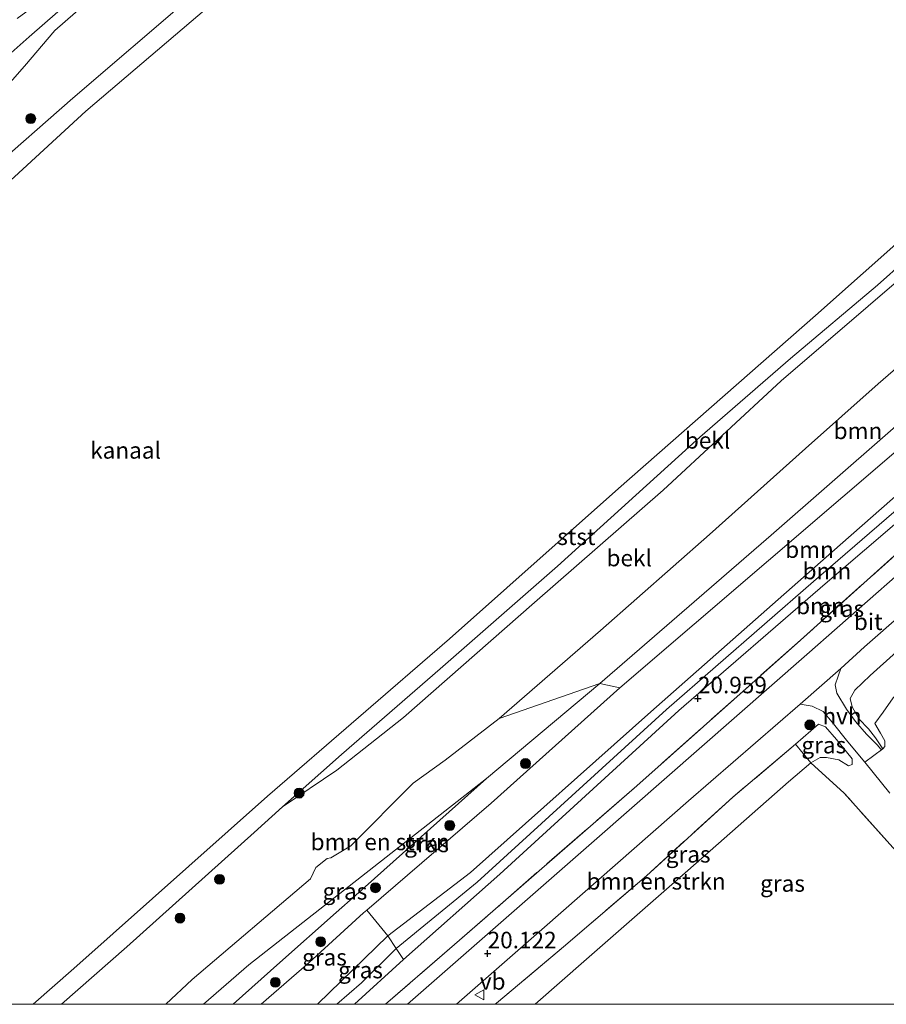
# Model space of a CAD drawing. Units: metres. Extents: x 190136 to 200011, y 356249 to 362503.
# Drawn here: x 193627 to 193758, y 356250 to 356399 of the extents above; entities that cross this region are included whole.
import ezdxf
from ezdxf.enums import TextEntityAlignment as Align

# ---------------------------------------------------------------- set-up
doc = ezdxf.new("R2010")
doc.units = ezdxf.units.M
doc.linetypes.add('IE-TERREINAFSCHEIDING', pattern=[10, 8, -2])
doc.layers.get('0').update_dxf_attribs({"lineweight": 25})
for name, color, linetype, lineweight in [('B-ME-GR-BOMENSTRUIKEN-GV-B6', 93, 'Continuous', 18), ('B-ME-GR-BOOM-GV-B6', 93, 'Continuous', 18), ('B-ME-GR-BOOM-S-B1', 93, 'Continuous', 18), ('B-ME-GR-STRUIKEN-GV-B6', 93, 'Continuous', 18), ('B-ME-GW-HOOGTEPUNT-S-B1', 10, 'Continuous', 25), ('B-ME-GW-KRUINLIJN-L-B1', 93, 'Continuous', 18), ('B-ME-GW-TEENLIJN-L-B1', 93, 'Continuous', 18), ('B-ME-IE-GRASLAND-GV-B6', 93, 'Continuous', 18), ('B-ME-IE-GRONDWERKLIJN-GROND_INGERICHT-GV-B6', 253, 'Continuous', 18), ('B-ME-IE-TERREINAFSCHEIDING-DOORGANG-L-B1', 8, 'IE-TERREINAFSCHEIDING-KUNSTMATIG-OPEN', 18), ('B-ME-IE-TERREINAFSCHEIDING-RASTERHEKWERK-L-B1', 8, 'IE-TERREINAFSCHEIDING', 18), ('B-ME-OB-BEKLEDING-GV-B6', 253, 'Continuous', 18), ('B-ME-OB-WATERLIJN-L-B1', 133, 'OB-WATERLIJN', 18), ('B-ME-OG-WATER-GV-B6', 153, 'Continuous', 18), ('B-ME-VH-VERH_SOORT-BITUMEN-GV-B6', 8, 'IE-TERREINAFSCHEIDING-NATUURLIJK-HOUTWAL', 18), ('B-ME-VH-VERH_SOORT-HALF_VERHARDING-GV-B6', 8, 'IE-TERREINAFSCHEIDING-NATUURLIJK-HOUTWAL', 18), ('B-ME-VW-MEUBILAIR_WEGMEUBILAIR-VERKEERSBORD-S-B1', 8, 'Continuous', 18)]:
    doc.layers.add(name, color=color, linetype=linetype, lineweight=lineweight)
doc.styles.add('NLCS-ISO', font='NLCS-ISO.TTF')
doc.linetypes.add('IE-TERREINAFSCHEIDING-KUNSTMATIG-OPEN', pattern='A,7,-1.5,[67,NLCS.SHX,S=0.75,R=0,X=0,Y=0],-1.5', length=10)
doc.linetypes.add('IE-TERREINAFSCHEIDING-NATUURLIJK-HOUTWAL', pattern='A,7,-1.5,[67,NLCS.SHX,S=0.75,R=45,X=0,Y=0],-1.5,7,-1.5,[70,NLCS.SHX,S=0.75,R=0,X=0,Y=0],-1.5', length=20)
doc.linetypes.add('OB-WATERLIJN', pattern='A,10,[32,NLCS.SHX,S=2,R=0,X=0,Y=0],-12', length=22)

# ---------------------------------------------------------------- blocks, each defined once
blk = doc.blocks.new('verkeersbord')
for p, q in [((0, 0.75), (-0.75, -0.625)), ((0.75, -0.625), (0, 0.75)), ((-0.75, -0.625), (0.75, -0.625))]:
    blk.add_line(p, q)
blk = doc.blocks.new('boom')
blk.add_hatch(color=256).paths.add_polyline_path([(-0.75, 0, 1), (0.75, 0, 1)])
blk.add_circle((0, 0), 0.75)
blk = doc.blocks.new('hoogtepunt')
for p, q in [((-0.5, 0), (0.5, 0)), ((0, 0.5), (0, -0.5))]:
    blk.add_line(p, q)

msp = doc.modelspace()

# ---------------------------------------------------------------- linework, layer by layer
at = {"layer": 'B-ME-GR-BOMENSTRUIKEN-GV-B6'}
for points in [[(193626.93, 356398.96, 18.35), (193630.83, 356401.91, 18.21), (193636.61, 356406.78, 18.14), (193643.02, 356412.29, 18.09), (193649.81, 356418.51, 18.15), (193658.56, 356426.16, 18.18), (193664.42, 356431.6, 18.2), (193671.34, 356437.68, 18.18), (193678.39, 356443.83, 18.16), (193686.79, 356451.06, 18.14), (193696.54, 356459.53, 18.12), (193704.34, 356466.21, 18.11), (193707.1, 356463.88, 17.07), (193696.28, 356455.79, 17.14), (193679.92, 356441.01, 17.16), (193653.56, 356418.59, 17.24), (193645.26, 356410.65, 17.22), (193628.7, 356396.19, 17.2), (193615.99, 356384.93, 17.22)], [(193626.93, 356398.96, 18.35), (193630.83, 356401.91, 18.21), (193636.61, 356406.78, 18.14), (193643.02, 356412.29, 18.09), (193649.81, 356418.51, 18.15), (193658.56, 356426.16, 18.18), (193664.42, 356431.6, 18.2), (193671.34, 356437.68, 18.18), (193678.39, 356443.83, 18.16), (193686.79, 356451.06, 18.14), (193696.54, 356459.53, 18.12), (193704.34, 356466.21, 18.11), (193707.1, 356463.88, 17.07), (193696.28, 356455.79, 17.14), (193679.92, 356441.01, 17.16), (193653.56, 356418.59, 17.24), (193645.26, 356410.65, 17.22), (193628.7, 356396.19, 17.2), (193615.99, 356384.93, 17.22)], [(193649.39, 356250, 16.61), (193653.33, 356253.73, 16.6), (193671.25, 356268.96, 16.66), (193672.03, 356270.66, 16.52), (193673.75, 356272.02, 16.44), (193674.33, 356272.13, 16.51), (193677.35, 356273.97, 16.82), (193686.75, 356283.42, 16.53), (193691.58, 356286.87, 16.68), (193699.74, 356293.17, 16.85), (193714.96, 356298.47, 18.32), (193697.82, 356284.14, 18.24), (193661.91, 356255.97, 17.07), (193655.06, 356250, 17.04), (193649.39, 356250, 16.61)], [(193649.39, 356250, 16.61), (193653.33, 356253.73, 16.6), (193671.25, 356268.96, 16.66), (193672.03, 356270.66, 16.52), (193673.75, 356272.02, 16.44), (193674.33, 356272.13, 16.51), (193677.35, 356273.97, 16.82), (193686.75, 356283.42, 16.53), (193691.58, 356286.87, 16.68), (193699.74, 356293.17, 16.85), (193714.96, 356298.47, 18.32), (193697.82, 356284.14, 18.24), (193661.91, 356255.97, 17.07), (193655.06, 356250, 17.04), (193649.39, 356250, 16.61)], [(193699.16, 356250, 19.91), (193699.34, 356250.16, 19.91), (193709.49, 356258.71, 19.87), (193721.99, 356269.42, 19.87), (193735.08, 356281.32, 19.78), (193744.52, 356289.31, 19.75), (193746.87, 356286.51, 18.68), (193743.45, 356283.6, 18.68), (193728.26, 356270.22, 18.69), (193712.97, 356256.8, 18.74), (193705.2, 356250, 18.74), (193699.16, 356250, 19.91)], [(193699.16, 356250, 19.91), (193699.34, 356250.16, 19.91), (193709.49, 356258.71, 19.87), (193721.99, 356269.42, 19.87), (193735.08, 356281.32, 19.78), (193744.52, 356289.31, 19.75), (193746.87, 356286.51, 18.68), (193743.45, 356283.6, 18.68), (193728.26, 356270.22, 18.69), (193712.97, 356256.8, 18.74), (193705.2, 356250, 18.74), (193699.16, 356250, 19.91)]]:
    msp.add_polyline3d(points, dxfattribs=at)
at = {"layer": 'B-ME-GR-BOOM-GV-B6'}
for points in [[(193807.17, 356379.22, 18.17), (193798.73, 356371.8, 18.31), (193775.69, 356351.37, 18.28), (193740.84, 356320.88, 18.3), (193714.96, 356298.47, 18.32), (193699.74, 356293.17, 16.85), (193715.07, 356306.48, 16.84), (193731.55, 356321.02, 16.74), (193746.04, 356333.99, 16.76), (193757.04, 356343.77, 16.72), (193767.57, 356352.89, 16.51), (193782.64, 356365.07, 16.8), (193786.95, 356368.8, 16.88), (193793.21, 356374.07, 16.87), (193796.42, 356376.23, 17.15), (193803.74, 356382.14, 17.15), (193807.17, 356379.22, 18.17)], [(193810.71, 356376.27, 18.98), (193803.8, 356371.32, 18.96), (193762.93, 356336.32, 18.7), (193717.99, 356297.81, 18.7), (193714.96, 356298.47, 18.32), (193740.84, 356320.88, 18.3), (193775.69, 356351.37, 18.28), (193798.73, 356371.8, 18.31), (193807.17, 356379.22, 18.17), (193808.36, 356378.21, 18.37), (193810.71, 356376.27, 18.98)], [(193810.71, 356376.27, 18.98), (193814.25, 356373.28, 22), (193794.08, 356357.28, 21.78), (193767.98, 356334.07, 21.78), (193750.02, 356318.33, 21.78), (193722.66, 356294.19, 21.78), (193695.44, 356269.91, 21.78), (193682.94, 356260.37, 21.78), (193679.75, 356264.22, 18.7), (193698.53, 356280.41, 18.7), (193717.99, 356297.81, 18.7), (193762.93, 356336.32, 18.7), (193803.8, 356371.32, 18.96), (193810.71, 356376.27, 18.98)], [(193816.5, 356371.38, 22), (193798.38, 356356.46, 22.01), (193784.56, 356344.4, 22.01), (193766.87, 356328.8, 22.01), (193749.02, 356313.54, 22), (193726.92, 356294.41, 22), (193699.86, 356269.68, 22), (193685.29, 356256.77, 22.08), (193684.19, 356258.45, 22.19), (193682.94, 356260.37, 21.78), (193695.44, 356269.91, 21.78), (193722.66, 356294.19, 21.78), (193750.02, 356318.33, 21.78), (193767.98, 356334.07, 21.78), (193794.08, 356357.28, 21.78), (193814.25, 356373.28, 22), (193815.36, 356372.35, 22), (193816.5, 356371.38, 22)], [(193677.89, 356250, 22.13), (193685.29, 356256.77, 22.08), (193699.86, 356269.68, 22), (193726.92, 356294.41, 22), (193749.02, 356313.54, 22), (193766.87, 356328.8, 22.01), (193784.56, 356344.4, 22.01), (193798.38, 356356.46, 22.01), (193816.5, 356371.38, 22), (193818.61, 356369.58, 20.39), (193805.58, 356358.71, 20.47), (193786.1, 356341.41, 20.26), (193769.49, 356326.81, 20.13), (193745.29, 356305.03, 20.23), (193720.54, 356283.03, 20.22), (193693.73, 356259.68, 20.25), (193682.59, 356250, 20.28), (193677.89, 356250, 22.13)], [(193677.89, 356250, 22.13), (193685.29, 356256.77, 22.08), (193699.86, 356269.68, 22), (193726.92, 356294.41, 22), (193749.02, 356313.54, 22), (193766.87, 356328.8, 22.01), (193784.56, 356344.4, 22.01), (193798.38, 356356.46, 22.01), (193816.5, 356371.38, 22), (193818.61, 356369.58, 20.39), (193805.58, 356358.71, 20.47), (193786.1, 356341.41, 20.26), (193769.49, 356326.81, 20.13), (193745.29, 356305.03, 20.23), (193720.54, 356283.03, 20.22), (193693.73, 356259.68, 20.25), (193682.59, 356250, 20.28), (193677.89, 356250, 22.13)]]:
    msp.add_polyline3d(points, dxfattribs=at)
at = {"layer": 'B-ME-GR-STRUIKEN-GV-B6'}
msp.add_polyline3d([(193609.06, 356380.33, 17.29), (193615.99, 356384.93, 17.22), (193628.7, 356396.19, 17.2), (193645.26, 356410.65, 17.22), (193653.56, 356418.59, 17.24), (193648.42, 356411.49, 16.94), (193642.38, 356405.72, 16.93), (193632.59, 356397.16, 16.93), (193628.01, 356391.77, 16.73), (193621.88, 356384.84, 16.48), (193618.29, 356382.48, 16.29), (193616.17, 356379.51, 16), (193614.34, 356376.88, 16), (193612.6, 356376.22, 16.05), (193611.9, 356377.22, 16.28), (193611.48, 356379.13, 16.62), (193609.06, 356380.33, 17.29)], dxfattribs=at)
at = {"layer": 'B-ME-GW-KRUINLIJN-L-B1'}
msp.add_line((193685.29, 356256.77, 22.08), (193677.89, 356250, 22.13), dxfattribs=at)
msp.add_line((193685.29, 356256.77, 22.08), (193677.89, 356250, 22.13), dxfattribs=at)
for points in [[(193678.09, 356266.5, 18.26), (193697.82, 356284.14, 18.24), (193714.96, 356298.47, 18.32), (193740.84, 356320.88, 18.3), (193775.69, 356351.37, 18.28), (193798.73, 356371.8, 18.31), (193807.17, 356379.22, 18.17)], [(193672.32, 356250, 22.07), (193682.94, 356260.37, 21.78), (193695.44, 356269.91, 21.78), (193722.66, 356294.19, 21.78), (193750.02, 356318.33, 21.78), (193767.98, 356334.07, 21.78), (193794.08, 356357.28, 21.78), (193814.25, 356373.28, 22)], [(193672.32, 356250, 22.07), (193682.94, 356260.37, 21.78), (193695.44, 356269.91, 21.78), (193722.66, 356294.19, 21.78), (193750.02, 356318.33, 21.78), (193767.98, 356334.07, 21.78), (193794.08, 356357.28, 21.78), (193814.25, 356373.28, 22)], [(193684.19, 356258.45, 22.19), (193696.44, 356268.48, 21.94), (193725.05, 356294.53, 22.01), (193747.27, 356313.89, 22.01), (193773, 356336.1, 22.1), (193800.44, 356360.16, 22.1), (193815.39, 356372.13, 22.37)], [(193816.5, 356371.38, 22), (193798.38, 356356.46, 22.01), (193784.56, 356344.4, 22.01), (193766.87, 356328.8, 22.01), (193749.02, 356313.54, 22)], [(193749.02, 356313.54, 22), (193726.92, 356294.41, 22), (193699.86, 356269.68, 22), (193685.29, 356256.77, 22.08)], [(193765.52, 356308.28, 19.68), (193759.81, 356303.26, 19.81), (193755.79, 356299.68, 19.86), (193753.51, 356297.45, 19.8), (193752.78, 356296.23, 19.71), (193753.11, 356294.93, 19.47), (193754.09, 356293.16, 19.23), (193755.58, 356291.63, 19.01), (193756.62, 356290.26, 18.77), (193757.71, 356288.61, 18.64)], [(193744.52, 356289.31, 19.75), (193748.03, 356292.31, 19.74), (193749.08, 356291.95, 19.38), (193750.73, 356290.01, 18.92), (193753.1, 356287.09, 18.62), (193753.09, 356286.23, 18.62)], [(193659.57, 356250, 18.41), (193666.61, 356256.32, 18.41), (193675.12, 356263.89, 18.34), (193678.09, 356266.5, 18.26)], [(193659.57, 356250, 18.41), (193666.61, 356256.32, 18.41), (193675.12, 356263.89, 18.34), (193678.09, 356266.5, 18.26)], [(193675.23, 356250, 22.36), (193678.94, 356253.27, 22.38), (193684.19, 356258.45, 22.19)], [(193675.23, 356250, 22.36), (193678.94, 356253.27, 22.38), (193684.19, 356258.45, 22.19)]]:
    msp.add_polyline3d(points, dxfattribs=at)
at = {"layer": 'B-ME-GW-TEENLIJN-L-B1'}
for points in [[(193483.09, 356250, 14.51), (193485.83, 356253.02, 14.51), (193494.08, 356261.6, 14.51), (193505.39, 356271.73, 14.51), (193521.35, 356286.27, 14.51), (193541.91, 356304.72, 14.52), (193555.14, 356315.94, 14.52), (193565.36, 356324.68, 14.52), (193583.67, 356339.31, 14.52), (193586.41, 356341.25, 14.52), (193593.54, 356348.29, 14.52), (193598.23, 356352.95, 14.52), (193606.86, 356361.75, 14.51), (193616.18, 356369.98, 14.51), (193622.43, 356375.67, 14.51), (193635.34, 356386.94, 14.51), (193653.18, 356402.29, 14.51), (193665.25, 356413.27, 14.51), (193690.23, 356434.61, 14.51), (193701.69, 356444.56, 14.51), (193715.11, 356457.12, 14.51)], [(193483.09, 356250, 14.51), (193485.83, 356253.02, 14.51), (193494.08, 356261.6, 14.51), (193505.39, 356271.73, 14.51), (193521.35, 356286.27, 14.51), (193541.91, 356304.72, 14.52), (193555.14, 356315.94, 14.52), (193565.36, 356324.68, 14.52), (193583.67, 356339.31, 14.52), (193586.41, 356341.25, 14.52), (193593.54, 356348.29, 14.52), (193598.23, 356352.95, 14.52), (193606.86, 356361.75, 14.51), (193616.18, 356369.98, 14.51), (193622.43, 356375.67, 14.51), (193635.34, 356386.94, 14.51), (193653.18, 356402.29, 14.51), (193665.25, 356413.27, 14.51), (193690.23, 356434.61, 14.51), (193701.69, 356444.56, 14.51), (193715.11, 356457.12, 14.51)], [(193794.8, 356389.71, 14.63), (193780.04, 356376.83, 14.71), (193762.25, 356361.27, 14.72), (193742.39, 356344.23, 14.76), (193724.51, 356327.7, 14.71), (193705.08, 356310.73, 14.8), (193685.29, 356293.36, 14.79), (193675.2, 356285.39, 14.61), (193666.99, 356279.85, 14.56)], [(193679.75, 356264.22, 18.7), (193698.53, 356280.41, 18.7), (193717.99, 356297.81, 18.7), (193762.93, 356336.32, 18.7), (193803.8, 356371.32, 18.96), (193810.71, 356376.27, 18.98)], [(193766.61, 356303.23, 18.66), (193759.3, 356296.32, 18.66), (193757.77, 356294.14, 18.64), (193756.52, 356292.43, 18.63), (193757.4, 356290.98, 18.61), (193758.02, 356289.79, 18.62), (193758.03, 356288.95, 18.62), (193757.71, 356288.61, 18.64)], [(193753.09, 356286.23, 18.62), (193752.52, 356286.04, 18.61), (193751.1, 356286.93, 18.61), (193749.21, 356287.31, 18.65), (193748.24, 356287.28, 18.65), (193746.87, 356286.51, 18.68)], [(193746.87, 356286.51, 18.68), (193743.45, 356283.6, 18.68), (193728.26, 356270.22, 18.69), (193712.97, 356256.8, 18.74), (193705.2, 356250, 18.74)], [(193746.87, 356286.51, 18.68), (193743.45, 356283.6, 18.68), (193728.26, 356270.22, 18.69), (193712.97, 356256.8, 18.74), (193705.2, 356250, 18.74)], [(193633.62, 356250, 14.56), (193643.46, 356258.71, 14.56), (193662.74, 356275.96, 14.56), (193666.99, 356279.85, 14.56)], [(193633.62, 356250, 14.56), (193643.46, 356258.71, 14.56), (193662.74, 356275.96, 14.56), (193666.99, 356279.85, 14.56)], [(193663.76, 356250, 18.7), (193671.04, 356256.34, 18.7), (193679.23, 356263.84, 18.7), (193679.75, 356264.22, 18.7)], [(193663.76, 356250, 18.7), (193671.04, 356256.34, 18.7), (193679.23, 356263.84, 18.7), (193679.75, 356264.22, 18.7)]]:
    msp.add_polyline3d(points, dxfattribs=at)
at = {"layer": 'B-ME-IE-GRASLAND-GV-B6'}
for points in [[(193682.59, 356250, 20.28), (193693.73, 356259.68, 20.25), (193720.54, 356283.03, 20.22), (193745.29, 356305.03, 20.23), (193769.49, 356326.81, 20.13), (193786.1, 356341.41, 20.26), (193805.58, 356358.71, 20.47), (193818.61, 356369.58, 20.39), (193820.45, 356368.02, 19.98), (193804.59, 356354.07, 20.05), (193773.77, 356327.03, 20.08), (193746.23, 356302.84, 20.01), (193714.13, 356274.7, 20.19), (193685.91, 356250, 20.29), (193682.59, 356250, 20.28)], [(193682.59, 356250, 20.28), (193693.73, 356259.68, 20.25), (193720.54, 356283.03, 20.22), (193745.29, 356305.03, 20.23), (193769.49, 356326.81, 20.13), (193786.1, 356341.41, 20.26), (193805.58, 356358.71, 20.47), (193818.61, 356369.58, 20.39), (193820.45, 356368.02, 19.98), (193804.59, 356354.07, 20.05), (193773.77, 356327.03, 20.08), (193746.23, 356302.84, 20.01), (193714.13, 356274.7, 20.19), (193685.91, 356250, 20.29), (193682.59, 356250, 20.28)], [(193759.81, 356303.26, 19.81), (193755.79, 356299.68, 19.86), (193753.51, 356297.45, 19.8), (193752.78, 356296.23, 19.71), (193753.11, 356294.93, 19.47), (193754.09, 356293.16, 19.23), (193755.58, 356291.63, 19.01), (193756.62, 356290.26, 18.77), (193757.71, 356288.61, 18.64), (193757.41, 356288.55, 18.64), (193756.88, 356289.19, 18.69), (193755.28, 356290.83, 18.95), (193753.61, 356292.74, 19.25), (193752.25, 356294.59, 19.47), (193750.79, 356297.04, 19.8), (193750.52, 356298.3, 19.92), (193750.99, 356299.57, 19.91), (193751.39, 356300.74, 19.86), (193754.94, 356304.02, 19.87), (193778.93, 356325.04, 19.87)], [(193659.57, 356250, 18.41), (193666.61, 356256.32, 18.41), (193675.12, 356263.89, 18.34), (193678.09, 356266.5, 18.26), (193697.82, 356284.14, 18.24), (193714.96, 356298.47, 18.32), (193717.99, 356297.81, 18.7), (193698.53, 356280.41, 18.7), (193679.75, 356264.22, 18.7), (193679.23, 356263.84, 18.7), (193671.04, 356256.34, 18.7), (193663.76, 356250, 18.7), (193659.57, 356250, 18.41)], [(193659.57, 356250, 18.41), (193666.61, 356256.32, 18.41), (193675.12, 356263.89, 18.34), (193678.09, 356266.5, 18.26), (193697.82, 356284.14, 18.24), (193714.96, 356298.47, 18.32), (193717.99, 356297.81, 18.7), (193698.53, 356280.41, 18.7), (193679.75, 356264.22, 18.7), (193679.23, 356263.84, 18.7), (193671.04, 356256.34, 18.7), (193663.76, 356250, 18.7), (193659.57, 356250, 18.41)], [(193693.32, 356250, 20.06), (193706.62, 356261.68, 20.05), (193728.36, 356280.75, 19.86), (193745.22, 356295.34, 19.88), (193747.06, 356295.06, 19.88), (193748.73, 356294.24, 19.77), (193750.09, 356292.63, 19.39), (193752.43, 356289.64, 19.01), (193755.02, 356286.6, 18.56), (193758.8, 356281.92, 18.45)], [(193693.32, 356250, 20.06), (193706.62, 356261.68, 20.05), (193728.36, 356280.75, 19.86), (193745.22, 356295.34, 19.88), (193747.06, 356295.06, 19.88), (193748.73, 356294.24, 19.77), (193750.09, 356292.63, 19.39), (193752.43, 356289.64, 19.01), (193755.02, 356286.6, 18.56), (193758.8, 356281.92, 18.45)], [(193759.7, 356273.19, 18.45), (193751.91, 356281.9, 18.45), (193746.87, 356286.51, 18.68), (193748.24, 356287.28, 18.65), (193749.21, 356287.31, 18.65), (193751.1, 356286.93, 18.61), (193752.52, 356286.04, 18.61), (193753.09, 356286.23, 18.62), (193753.1, 356287.09, 18.62), (193750.73, 356290.01, 18.92), (193749.08, 356291.95, 19.38), (193748.03, 356292.31, 19.74), (193744.52, 356289.31, 19.75), (193735.08, 356281.32, 19.78), (193721.99, 356269.42, 19.87), (193709.49, 356258.71, 19.87), (193699.34, 356250.16, 19.91), (193699.16, 356250, 19.91), (193693.32, 356250, 20.06)], [(193759.7, 356273.19, 18.45), (193751.91, 356281.9, 18.45), (193746.87, 356286.51, 18.68), (193748.24, 356287.28, 18.65), (193749.21, 356287.31, 18.65), (193751.1, 356286.93, 18.61), (193752.52, 356286.04, 18.61), (193753.09, 356286.23, 18.62), (193753.1, 356287.09, 18.62), (193750.73, 356290.01, 18.92), (193749.08, 356291.95, 19.38), (193748.03, 356292.31, 19.74), (193744.52, 356289.31, 19.75), (193735.08, 356281.32, 19.78), (193721.99, 356269.42, 19.87), (193709.49, 356258.71, 19.87), (193699.34, 356250.16, 19.91), (193699.16, 356250, 19.91), (193693.32, 356250, 20.06)], [(193753.09, 356286.23, 18.62), (193752.52, 356286.04, 18.61), (193751.1, 356286.93, 18.61), (193749.21, 356287.31, 18.65), (193748.24, 356287.28, 18.65), (193746.87, 356286.51, 18.68), (193744.52, 356289.31, 19.75), (193748.03, 356292.31, 19.74), (193749.08, 356291.95, 19.38), (193750.73, 356290.01, 18.92), (193753.1, 356287.09, 18.62), (193753.09, 356286.23, 18.62)], [(193705.2, 356250, 18.74), (193712.97, 356256.8, 18.74), (193728.26, 356270.22, 18.69), (193743.45, 356283.6, 18.68), (193746.87, 356286.51, 18.68), (193751.91, 356281.9, 18.45), (193759.7, 356273.19, 18.45), (193763.29, 356275.93, 18.45), (193766.38, 356270.95, 18.3), (193774.7, 356261.16, 18.3), (193777.1, 356257.49, 18.3), (193779.94, 356254.98, 17.97), (193773.75, 356250.17, 18.02), (193773.54, 356250, 18.02), (193705.2, 356250, 18.74)], [(193705.2, 356250, 18.74), (193712.97, 356256.8, 18.74), (193728.26, 356270.22, 18.69), (193743.45, 356283.6, 18.68), (193746.87, 356286.51, 18.68), (193751.91, 356281.9, 18.45), (193759.7, 356273.19, 18.45), (193763.29, 356275.93, 18.45), (193766.38, 356270.95, 18.3), (193774.7, 356261.16, 18.3), (193777.1, 356257.49, 18.3), (193779.94, 356254.98, 17.97), (193773.75, 356250.17, 18.02), (193773.54, 356250, 18.02), (193705.2, 356250, 18.74)], [(193655.06, 356250, 17.04), (193661.91, 356255.97, 17.07), (193697.82, 356284.14, 18.24), (193678.09, 356266.5, 18.26), (193675.12, 356263.89, 18.34), (193666.61, 356256.32, 18.41), (193659.57, 356250, 18.41), (193655.06, 356250, 17.04)], [(193655.06, 356250, 17.04), (193661.91, 356255.97, 17.07), (193697.82, 356284.14, 18.24), (193678.09, 356266.5, 18.26), (193675.12, 356263.89, 18.34), (193666.61, 356256.32, 18.41), (193659.57, 356250, 18.41), (193655.06, 356250, 17.04)], [(193663.76, 356250, 18.7), (193671.04, 356256.34, 18.7), (193679.23, 356263.84, 18.7), (193679.75, 356264.22, 18.7), (193682.94, 356260.37, 21.78), (193672.32, 356250, 22.07), (193663.76, 356250, 18.7)], [(193663.76, 356250, 18.7), (193671.04, 356256.34, 18.7), (193679.23, 356263.84, 18.7), (193679.75, 356264.22, 18.7), (193682.94, 356260.37, 21.78), (193672.32, 356250, 22.07), (193663.76, 356250, 18.7)], [(193672.32, 356250, 22.07), (193682.94, 356260.37, 21.78), (193684.19, 356258.45, 22.19), (193685.29, 356256.77, 22.08), (193677.89, 356250, 22.13), (193672.32, 356250, 22.07)], [(193672.32, 356250, 22.07), (193682.94, 356260.37, 21.78), (193684.19, 356258.45, 22.19), (193685.29, 356256.77, 22.08), (193677.89, 356250, 22.13), (193672.32, 356250, 22.07)]]:
    msp.add_polyline3d(points, dxfattribs=at)
at = {"layer": 'B-ME-IE-GRONDWERKLIJN-GROND_INGERICHT-GV-B6'}
for points in [[(193759.3, 356296.32, 18.66), (193757.77, 356294.14, 18.64), (193756.52, 356292.43, 18.63), (193757.4, 356290.98, 18.61), (193758.02, 356289.79, 18.62), (193758.03, 356288.95, 18.62), (193757.71, 356288.61, 18.64), (193756.62, 356290.26, 18.77), (193755.58, 356291.63, 19.01), (193754.09, 356293.16, 19.23), (193753.11, 356294.93, 19.47), (193752.78, 356296.23, 19.71), (193753.51, 356297.45, 19.8), (193755.79, 356299.68, 19.86), (193759.81, 356303.26, 19.81)], [(193758.8, 356281.92, 18.45), (193755.02, 356286.6, 18.56), (193757.71, 356288.61, 18.64), (193758.03, 356288.95, 18.62), (193758.02, 356289.79, 18.62), (193757.4, 356290.98, 18.61), (193756.52, 356292.43, 18.63), (193757.77, 356294.14, 18.64), (193759.3, 356296.32, 18.66)]]:
    msp.add_polyline3d(points, dxfattribs=at)
at = {"layer": 'B-ME-IE-TERREINAFSCHEIDING-DOORGANG-L-B1'}
msp.add_line((193758.8, 356281.92, 18.45), (193755.02, 356286.6, 18.56), dxfattribs=at)
at = {"layer": 'B-ME-IE-TERREINAFSCHEIDING-RASTERHEKWERK-L-B1'}
for points in [[(193818.61, 356369.58, 20.39), (193805.58, 356358.71, 20.47), (193786.1, 356341.41, 20.26), (193769.49, 356326.81, 20.13), (193745.29, 356305.03, 20.23), (193720.54, 356283.03, 20.22), (193693.73, 356259.68, 20.25), (193682.59, 356250, 20.28)], [(193818.61, 356369.58, 20.39), (193805.58, 356358.71, 20.47), (193786.1, 356341.41, 20.26), (193769.49, 356326.81, 20.13), (193745.29, 356305.03, 20.23), (193720.54, 356283.03, 20.22), (193693.73, 356259.68, 20.25), (193682.59, 356250, 20.28)], [(193744.52, 356289.31, 19.75), (193735.08, 356281.32, 19.78), (193721.99, 356269.42, 19.87), (193709.49, 356258.71, 19.87), (193699.34, 356250.16, 19.91), (193699.16, 356250, 19.91)], [(193744.52, 356289.31, 19.75), (193735.08, 356281.32, 19.78), (193721.99, 356269.42, 19.87), (193709.49, 356258.71, 19.87), (193699.34, 356250.16, 19.91), (193699.16, 356250, 19.91)], [(193744.52, 356289.31, 19.75), (193746.87, 356286.51, 18.68), (193751.91, 356281.9, 18.45)], [(193763.29, 356275.93, 18.45), (193759.7, 356273.19, 18.45), (193751.91, 356281.9, 18.45)]]:
    msp.add_polyline3d(points, dxfattribs=at)
at = {"layer": 'B-ME-OB-BEKLEDING-GV-B6'}
for points in [[(193621.88, 356384.84, 16.48), (193628.01, 356391.77, 16.73), (193632.59, 356397.16, 16.93), (193642.38, 356405.72, 16.93), (193648.42, 356411.49, 16.94), (193653.56, 356418.59, 17.24), (193679.92, 356441.01, 17.16), (193696.28, 356455.79, 17.14), (193707.1, 356463.88, 17.07), (193715.11, 356457.12, 14.51), (193701.69, 356444.56, 14.51), (193690.23, 356434.61, 14.51), (193665.25, 356413.27, 14.51), (193653.18, 356402.29, 14.51), (193635.34, 356386.94, 14.51), (193622.43, 356375.67, 14.51)], [(193621.88, 356384.84, 16.48), (193628.01, 356391.77, 16.73), (193632.59, 356397.16, 16.93), (193642.38, 356405.72, 16.93), (193648.42, 356411.49, 16.94), (193653.56, 356418.59, 17.24), (193679.92, 356441.01, 17.16), (193696.28, 356455.79, 17.14), (193707.1, 356463.88, 17.07), (193715.11, 356457.12, 14.51), (193701.69, 356444.56, 14.51), (193690.23, 356434.61, 14.51), (193665.25, 356413.27, 14.51), (193653.18, 356402.29, 14.51), (193635.34, 356386.94, 14.51), (193622.43, 356375.67, 14.51)], [(193622.43, 356375.67, 14.51), (193635.34, 356386.94, 14.51), (193653.18, 356402.29, 14.51), (193665.25, 356413.27, 14.51), (193690.23, 356434.61, 14.51), (193701.69, 356444.56, 14.51), (193715.11, 356457.12, 14.51), (193717.21, 356455.37, 14.25), (193706.65, 356445.46, 14.26), (193682.75, 356424.13, 14.26), (193679.88, 356422.41, 14.26), (193676.32, 356418.8, 14.26), (193655.57, 356400.51, 14.26), (193637.31, 356384.99, 14.25), (193626.5, 356375.04, 14.26)], [(193622.43, 356375.67, 14.51), (193635.34, 356386.94, 14.51), (193653.18, 356402.29, 14.51), (193665.25, 356413.27, 14.51), (193690.23, 356434.61, 14.51), (193701.69, 356444.56, 14.51), (193715.11, 356457.12, 14.51), (193717.21, 356455.37, 14.25), (193706.65, 356445.46, 14.26), (193682.75, 356424.13, 14.26), (193679.88, 356422.41, 14.26), (193676.32, 356418.8, 14.26), (193655.57, 356400.51, 14.26), (193637.31, 356384.99, 14.25), (193626.5, 356375.04, 14.26)], [(193629.35, 356250, 14.26), (193635.45, 356255.39, 14.26), (193664.74, 356281.46, 14.26), (193692.24, 356305.23, 14.26), (193717.79, 356327.95, 14.26), (193747.54, 356354.1, 14.26), (193769.63, 356373.68, 14.26), (193790.94, 356392.95, 14.25), (193792.75, 356391.45, 14.56), (193790.29, 356389.25, 14.56), (193777.83, 356377.31, 14.56), (193756.92, 356358.69, 14.56), (193743.76, 356347.57, 14.56), (193730.08, 356335.68, 14.56), (193708.56, 356316.22, 14.56), (193690.82, 356300.68, 14.56), (193675.92, 356287.74, 14.56), (193666.99, 356279.85, 14.56), (193662.74, 356275.96, 14.56), (193643.46, 356258.71, 14.56), (193633.62, 356250, 14.56), (193629.35, 356250, 14.26)], [(193629.35, 356250, 14.26), (193635.45, 356255.39, 14.26), (193664.74, 356281.46, 14.26), (193692.24, 356305.23, 14.26), (193717.79, 356327.95, 14.26), (193747.54, 356354.1, 14.26), (193769.63, 356373.68, 14.26), (193790.94, 356392.95, 14.25), (193792.75, 356391.45, 14.56), (193790.29, 356389.25, 14.56), (193777.83, 356377.31, 14.56), (193756.92, 356358.69, 14.56), (193743.76, 356347.57, 14.56), (193730.08, 356335.68, 14.56), (193708.56, 356316.22, 14.56), (193690.82, 356300.68, 14.56), (193675.92, 356287.74, 14.56), (193666.99, 356279.85, 14.56), (193662.74, 356275.96, 14.56), (193643.46, 356258.71, 14.56), (193633.62, 356250, 14.56), (193629.35, 356250, 14.26)], [(193794.8, 356389.71, 14.63), (193780.04, 356376.83, 14.71), (193762.25, 356361.27, 14.72), (193742.39, 356344.23, 14.76), (193724.51, 356327.7, 14.71), (193705.08, 356310.73, 14.8), (193685.29, 356293.36, 14.79), (193675.2, 356285.39, 14.61), (193666.99, 356279.85, 14.56), (193675.92, 356287.74, 14.56), (193690.82, 356300.68, 14.56), (193708.56, 356316.22, 14.56), (193730.08, 356335.68, 14.56), (193743.76, 356347.57, 14.56), (193756.92, 356358.69, 14.56), (193777.83, 356377.31, 14.56), (193790.29, 356389.25, 14.56), (193792.75, 356391.45, 14.56), (193794.8, 356389.71, 14.63)], [(193633.62, 356250, 14.56), (193643.46, 356258.71, 14.56), (193662.74, 356275.96, 14.56), (193666.99, 356279.85, 14.56), (193675.2, 356285.39, 14.61), (193685.29, 356293.36, 14.79), (193705.08, 356310.73, 14.8), (193724.51, 356327.7, 14.71), (193742.39, 356344.23, 14.76), (193762.25, 356361.27, 14.72)], [(193633.62, 356250, 14.56), (193643.46, 356258.71, 14.56), (193662.74, 356275.96, 14.56), (193666.99, 356279.85, 14.56), (193675.2, 356285.39, 14.61), (193685.29, 356293.36, 14.79), (193705.08, 356310.73, 14.8), (193724.51, 356327.7, 14.71), (193742.39, 356344.23, 14.76), (193762.25, 356361.27, 14.72)], [(193767.57, 356352.89, 16.51), (193757.04, 356343.77, 16.72), (193746.04, 356333.99, 16.76), (193731.55, 356321.02, 16.74), (193715.07, 356306.48, 16.84), (193699.74, 356293.17, 16.85), (193691.58, 356286.87, 16.68), (193686.75, 356283.42, 16.53), (193677.35, 356273.97, 16.82), (193674.33, 356272.13, 16.51), (193673.75, 356272.02, 16.44), (193672.03, 356270.66, 16.52), (193671.25, 356268.96, 16.66), (193653.33, 356253.73, 16.6), (193649.39, 356250, 16.61), (193633.62, 356250, 14.56)], [(193767.57, 356352.89, 16.51), (193757.04, 356343.77, 16.72), (193746.04, 356333.99, 16.76), (193731.55, 356321.02, 16.74), (193715.07, 356306.48, 16.84), (193699.74, 356293.17, 16.85), (193691.58, 356286.87, 16.68), (193686.75, 356283.42, 16.53), (193677.35, 356273.97, 16.82), (193674.33, 356272.13, 16.51), (193673.75, 356272.02, 16.44), (193672.03, 356270.66, 16.52), (193671.25, 356268.96, 16.66), (193653.33, 356253.73, 16.6), (193649.39, 356250, 16.61), (193633.62, 356250, 14.56)]]:
    msp.add_polyline3d(points, dxfattribs=at)
at = {"layer": 'B-ME-OB-WATERLIJN-L-B1'}
for points in [[(193486.16, 356250, 14.26), (193492.65, 356255.8, 14.26), (193515.13, 356276.46, 14.26), (193534.98, 356294.43, 14.26), (193541.89, 356300.48, 14.26), (193559.72, 356316.18, 14.26), (193561.38, 356318.34, 14.26), (193574.81, 356329.03, 14.26), (193581.36, 356334.45, 14.26), (193585.34, 356337.75, 14.26), (193595.3, 356346.63, 14.26), (193597.33, 356348.92, 14.26), (193601.78, 356353.24, 14.26), (193606.63, 356357.35, 14.26), (193626.5, 356375.04, 14.26), (193637.31, 356384.99, 14.25), (193655.57, 356400.51, 14.26), (193676.32, 356418.8, 14.26), (193679.88, 356422.41, 14.26), (193682.75, 356424.13, 14.26), (193706.65, 356445.46, 14.26), (193717.21, 356455.37, 14.25)], [(193486.16, 356250, 14.26), (193492.65, 356255.8, 14.26), (193515.13, 356276.46, 14.26), (193534.98, 356294.43, 14.26), (193541.89, 356300.48, 14.26), (193559.72, 356316.18, 14.26), (193561.38, 356318.34, 14.26), (193574.81, 356329.03, 14.26), (193581.36, 356334.45, 14.26), (193585.34, 356337.75, 14.26), (193595.3, 356346.63, 14.26), (193597.33, 356348.92, 14.26), (193601.78, 356353.24, 14.26), (193606.63, 356357.35, 14.26), (193626.5, 356375.04, 14.26), (193637.31, 356384.99, 14.25), (193655.57, 356400.51, 14.26), (193676.32, 356418.8, 14.26), (193679.88, 356422.41, 14.26), (193682.75, 356424.13, 14.26), (193706.65, 356445.46, 14.26), (193717.21, 356455.37, 14.25)], [(193790.94, 356392.95, 14.25), (193769.63, 356373.68, 14.26), (193747.54, 356354.1, 14.26), (193717.79, 356327.95, 14.26), (193692.24, 356305.23, 14.26), (193664.74, 356281.46, 14.26), (193635.45, 356255.39, 14.26), (193629.35, 356250, 14.26)], [(193790.94, 356392.95, 14.25), (193769.63, 356373.68, 14.26), (193747.54, 356354.1, 14.26), (193717.79, 356327.95, 14.26), (193692.24, 356305.23, 14.26), (193664.74, 356281.46, 14.26), (193635.45, 356255.39, 14.26), (193629.35, 356250, 14.26)]]:
    msp.add_polyline3d(points, dxfattribs=at)
at = {"layer": 'B-ME-OG-WATER-GV-B6'}
msp.add_polyline3d([(193626.5, 356375.04, 14.26), (193637.31, 356384.99, 14.25), (193655.57, 356400.51, 14.26), (193676.32, 356418.8, 14.26), (193679.88, 356422.41, 14.26), (193682.75, 356424.13, 14.26), (193706.65, 356445.46, 14.26), (193717.21, 356455.37, 14.25), (193790.94, 356392.95, 14.25), (193769.63, 356373.68, 14.26), (193747.54, 356354.1, 14.26), (193717.79, 356327.95, 14.26), (193692.24, 356305.23, 14.26), (193664.74, 356281.46, 14.26), (193635.45, 356255.39, 14.26), (193629.35, 356250, 14.26), (193486.16, 356250, 14.26)], dxfattribs=at)
msp.add_polyline3d([(193626.5, 356375.04, 14.26), (193637.31, 356384.99, 14.25), (193655.57, 356400.51, 14.26), (193676.32, 356418.8, 14.26), (193679.88, 356422.41, 14.26), (193682.75, 356424.13, 14.26), (193706.65, 356445.46, 14.26), (193717.21, 356455.37, 14.25), (193790.94, 356392.95, 14.25), (193769.63, 356373.68, 14.26), (193747.54, 356354.1, 14.26), (193717.79, 356327.95, 14.26), (193692.24, 356305.23, 14.26), (193664.74, 356281.46, 14.26), (193635.45, 356255.39, 14.26), (193629.35, 356250, 14.26), (193486.16, 356250, 14.26)], dxfattribs=at)
at = {"layer": 'B-ME-VH-VERH_SOORT-BITUMEN-GV-B6'}
msp.add_polyline3d([(193685.91, 356250, 20.29), (193714.13, 356274.7, 20.19), (193746.23, 356302.84, 20.01), (193773.77, 356327.03, 20.08), (193804.59, 356354.07, 20.05), (193820.45, 356368.02, 19.98), (193824.24, 356364.8, 19.91), (193802.98, 356346.14, 19.87), (193778.93, 356325.04, 19.87), (193754.94, 356304.02, 19.87), (193751.39, 356300.74, 19.86), (193745.22, 356295.34, 19.88), (193728.36, 356280.75, 19.86), (193706.62, 356261.68, 20.05), (193693.32, 356250, 20.06), (193685.91, 356250, 20.29)], dxfattribs=at)
msp.add_polyline3d([(193685.91, 356250, 20.29), (193714.13, 356274.7, 20.19), (193746.23, 356302.84, 20.01), (193773.77, 356327.03, 20.08), (193804.59, 356354.07, 20.05), (193820.45, 356368.02, 19.98), (193824.24, 356364.8, 19.91), (193802.98, 356346.14, 19.87), (193778.93, 356325.04, 19.87), (193754.94, 356304.02, 19.87), (193751.39, 356300.74, 19.86), (193745.22, 356295.34, 19.88), (193728.36, 356280.75, 19.86), (193706.62, 356261.68, 20.05), (193693.32, 356250, 20.06), (193685.91, 356250, 20.29)], dxfattribs=at)
at = {"layer": 'B-ME-VH-VERH_SOORT-HALF_VERHARDING-GV-B6'}
msp.add_polyline3d([(193757.71, 356288.61, 18.64), (193755.02, 356286.6, 18.56), (193752.43, 356289.64, 19.01), (193750.09, 356292.63, 19.39), (193748.73, 356294.24, 19.77), (193747.06, 356295.06, 19.88), (193745.22, 356295.34, 19.88), (193751.39, 356300.74, 19.86), (193750.99, 356299.57, 19.91), (193750.52, 356298.3, 19.92), (193750.79, 356297.04, 19.8), (193752.25, 356294.59, 19.47), (193753.61, 356292.74, 19.25), (193755.28, 356290.83, 18.95), (193756.88, 356289.19, 18.69), (193757.41, 356288.55, 18.64), (193757.71, 356288.61, 18.64)], dxfattribs=at)

# ---------------------------------------------------------------- block references
at = {"layer": 'B-ME-GR-BOOM-S-B1', "rotation": 90}
for p in [(193628.96, 356383.84, 15), (193746.7, 356292.23, 19.67), (193703.73, 356286.38, 18.42), (193669.52, 356281.91, 14.62), (193692.28, 356277.02, 18.85), (193657.49, 356268.89, 14.81), (193681.05, 356267.62, 18.23), (193651.52, 356263.02, 14.86), (193672.77, 356259.46, 18.84), (193665.92, 356253.32, 19.22)]:
    msp.add_blockref('boom', p, dxfattribs=at)
at = {"layer": 'B-ME-GW-HOOGTEPUNT-S-B1', "rotation": 90}
for p in [(193729.79, 356296.22, 20.96), (193729.79, 356296.22, 20.96), (193698.01, 356257.68, 20.12), (193698.01, 356257.68, 20.12)]:
    msp.add_blockref('hoogtepunt', p, dxfattribs=at)
at = {"layer": 'B-ME-VW-MEUBILAIR_WEGMEUBILAIR-VERKEERSBORD-S-B1', "rotation": 90}
msp.add_blockref('verkeersbord', (193696.83, 356251.43, 20.17), dxfattribs=at)

# ---------------------------------------------------------------- texts
at = {"layer": 'B-ME-GR-BOMENSTRUIKEN-GV-B6', "ltscale": 0.2, "style": 'NLCS-ISO'}
for p in [(193681.77, 356274.54), (193681.77, 356274.54), (193723.47, 356268.59), (193723.47, 356268.59)]:
    msp.add_text('bmn en strkn', height=2.5, dxfattribs=at).set_placement(p, align=Align.MIDDLE_CENTER)
at = {"layer": 'B-ME-GR-BOOM-GV-B6', "ltscale": 0.2, "style": 'NLCS-ISO'}
for p in [(193753.97, 356336.66), (193746.65, 356318.71), (193749.28, 356315.48), (193748.3, 356310.2), (193748.3, 356310.2)]:
    msp.add_text('bmn', height=2.5, dxfattribs=at).set_placement(p, align=Align.MIDDLE_CENTER)
at = {"layer": 'B-ME-GW-HOOGTEPUNT-S-B1', "ltscale": 0.2, "style": 'NLCS-ISO'}
for s, p in [('20.959', (193729.79, 356296.22, 20.96)), ('20.959', (193729.79, 356296.22, 20.96)), ('20.122', (193698.01, 356257.68, 20.12)), ('20.122', (193698.01, 356257.68, 20.12))]:
    msp.add_text(s, height=2.5, dxfattribs=at).set_placement(p, align=Align.BOTTOM_LEFT)
at = {"layer": 'B-ME-IE-GRASLAND-GV-B6', "ltscale": 0.2, "style": 'NLCS-ISO'}
for p in [(193751.52, 356309.79), (193751.52, 356309.79), (193748.81, 356289.17), (193688.78, 356274.24), (193688.78, 356274.24), (193728.31, 356272.67), (193728.31, 356272.67), (193676.44, 356267.07), (193676.44, 356267.07), (193742.57, 356268.26), (193742.57, 356268.26), (193673.35, 356257.11), (193673.35, 356257.11), (193678.8, 356255.18), (193678.8, 356255.18)]:
    msp.add_text('gras', height=2.5, dxfattribs=at).set_placement(p, align=Align.MIDDLE_CENTER)
at = {"layer": 'B-ME-OB-BEKLEDING-GV-B6', "ltscale": 0.2, "style": 'NLCS-ISO'}
for s, p in [('bekl', (193731.24, 356335.22)), ('stst', (193711.42, 356320.66)), ('stst', (193711.42, 356320.66)), ('bekl', (193719.4, 356317.44)), ('bekl', (193719.4, 356317.44))]:
    msp.add_text(s, height=2.5, dxfattribs=at).set_placement(p, align=Align.MIDDLE_CENTER)
at = {"layer": 'B-ME-OG-WATER-GV-B6', "ltscale": 0.2, "style": 'NLCS-ISO'}
msp.add_text('kanaal', height=2.5, dxfattribs=at).set_placement((193643.29, 356333.71), align=Align.MIDDLE_CENTER)
msp.add_text('kanaal', height=2.5, dxfattribs=at).set_placement((193643.29, 356333.71), align=Align.MIDDLE_CENTER)
at = {"layer": 'B-ME-VH-VERH_SOORT-BITUMEN-GV-B6', "ltscale": 0.2, "style": 'NLCS-ISO'}
msp.add_text('bit', height=2.5, dxfattribs=at).set_placement((193755.52, 356307.81), align=Align.MIDDLE_CENTER)
msp.add_text('bit', height=2.5, dxfattribs=at).set_placement((193755.52, 356307.81), align=Align.MIDDLE_CENTER)
at = {"layer": 'B-ME-VH-VERH_SOORT-HALF_VERHARDING-GV-B6', "ltscale": 0.2, "style": 'NLCS-ISO'}
msp.add_text('hvh', height=2.5, dxfattribs=at).set_placement((193751.56, 356293.56), align=Align.MIDDLE_CENTER)
at = {"layer": 'B-ME-VW-MEUBILAIR_WEGMEUBILAIR-VERKEERSBORD-S-B1', "ltscale": 0.2, "style": 'NLCS-ISO'}
msp.add_text('vb', height=2.5, dxfattribs=at).set_placement((193696.83, 356251.43, 20.17), align=Align.BOTTOM_LEFT)

doc.saveas('drawing.dxf')
